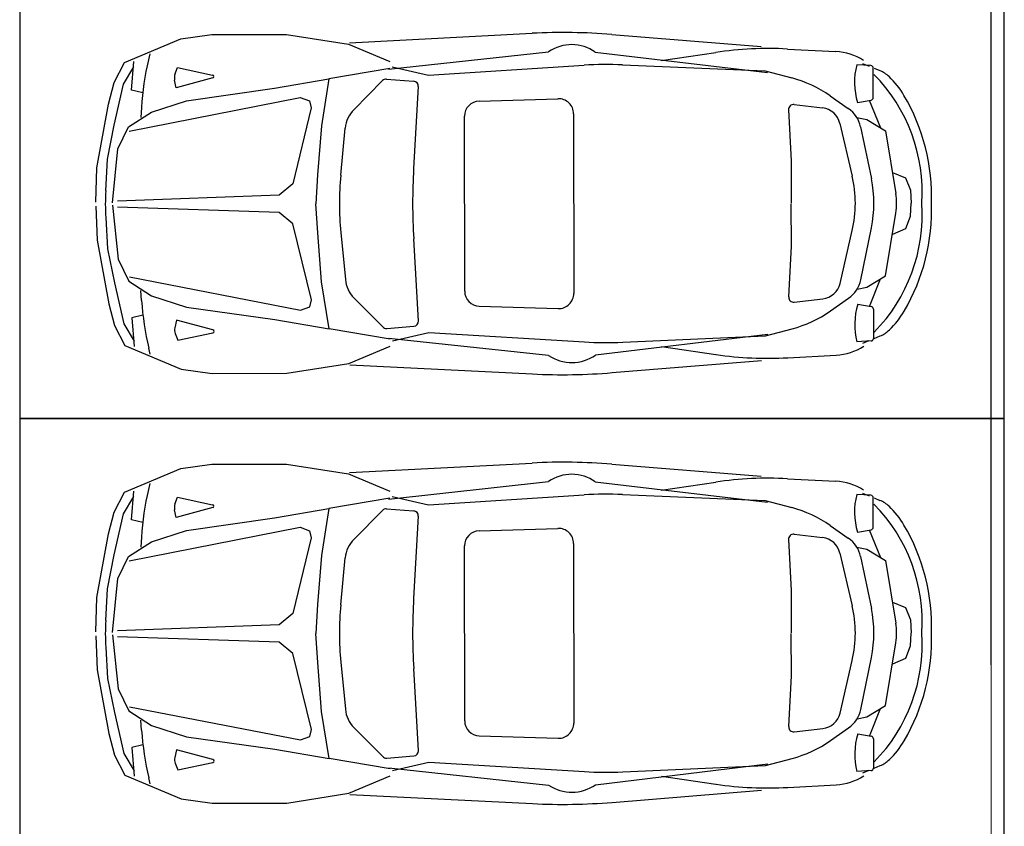
# Model space of a CAD drawing. Extents: x 83295 to 12860964, y 161884 to 4101064.
# Drawn here: x 93099 to 93104, y 4099595 to 4099600 of the extents above; entities that cross this region are included whole.
import ezdxf

# ---------------------------------------------------------------- set-up
doc = ezdxf.new("R2010")
doc.units = 0
doc.header["$MEASUREMENT"] = 0
doc.linetypes.add('DOTE', pattern=[2.42, 2, -0.2, 0.02, -0.2])
doc.layers.get('0').update_dxf_attribs({"linetype": 'CONTINUOUS'})
doc.layers.add('图层8', color=8, linetype='CONTINUOUS')
doc.layers.add('范围', color=1, linetype='CONTINUOUS')
doc.layers.add('道路f', color=21, linetype='CONTINUOUS', lineweight=15)
doc.layers.add('面积线', color=1, linetype='CONTINUOUS', lineweight=0, plot=False)
doc.styles.add('DIM', font='txt', dxfattribs={"bigfont": 'hzdx.shx'})

msp = doc.modelspace()

# ---------------------------------------------------------------- linework, layer by layer
at = {"color": 250}
for p, q in [((93099.3921, 4099599.4496), (93099.7065, 4099599.5814)), ((93099.3921, 4099599.4496), (93099.7065, 4099599.5814)), ((93099.7065, 4099599.5814), (93099.88, 4099599.6057)), ((93099.7065, 4099599.5814), (93099.88, 4099599.6057)), ((93099.88, 4099599.6057), (93100.2967, 4099599.6057)), ((93099.88, 4099599.6057), (93100.2967, 4099599.6057)), ((93100.2967, 4099599.6057), (93100.6431, 4099599.5522)), ((93100.2967, 4099599.6057), (93100.6431, 4099599.5522)), ((93100.6487, 4099599.5595), (93101.6697, 4099599.612)), ((93100.6487, 4099599.5595), (93101.6697, 4099599.612)), ((93102.1141, 4099599.6056), (93102.9489, 4099599.5384)), ((93102.1141, 4099599.6056), (93102.9489, 4099599.5384)), ((93100.6431, 4099599.5522), (93100.8741, 4099599.4545)), ((93100.6431, 4099599.5522), (93100.8741, 4099599.4545)), ((93103.0948, 4099599.5243), (93103.3652, 4099599.5101)), ((93103.0948, 4099599.5243), (93103.3652, 4099599.5101)), ((93099.5336, 4099599.4982), (93099.5257, 4099599.4643)), ((93099.5336, 4099599.4982), (93099.5257, 4099599.4643)), ((93100.866, 4099599.4109), (93101.7594, 4099599.5081)), ((93100.866, 4099599.4109), (93101.7594, 4099599.5081)), ((93102.0217, 4099599.5068), (93102.983, 4099599.3927)), ((93102.0217, 4099599.5068), (93102.983, 4099599.3927)), ((93102.3894, 4099599.4607), (93102.6942, 4099599.5055)), ((93102.3894, 4099599.4607), (93102.6942, 4099599.5055)), ((93099.3346, 4099599.3375), (93099.3921, 4099599.4496)), ((93099.3346, 4099599.3375), (93099.3921, 4099599.4496)), ((93099.3861, 4099599.3276), (93099.4436, 4099599.4253)), ((93099.3861, 4099599.3276), (93099.4436, 4099599.4253)), ((93099.4306, 4099599.2938), (93099.4436, 4099599.4545)), ((93099.4306, 4099599.2938), (93099.4436, 4099599.4545)), ((93099.6736, 4099599.3822), (93099.6875, 4099599.4203)), ((93099.6736, 4099599.3822), (93099.6875, 4099599.4203)), ((93099.6875, 4099599.4203), (93099.8839, 4099599.379)), ((93099.6875, 4099599.4203), (93099.8839, 4099599.379)), ((93100.8741, 4099599.4154), (93100.5335, 4099599.3577)), ((93100.8741, 4099599.4154), (93100.5335, 4099599.3577)), ((93100.8871, 4099599.4248), (93101.0904, 4099599.3787)), ((93100.8871, 4099599.4248), (93101.0904, 4099599.3787)), ((93101.0904, 4099599.3787), (93101.959, 4099599.4337)), ((93101.0904, 4099599.3787), (93101.959, 4099599.4337)), ((93102.1736, 4099599.4359), (93102.9711, 4099599.4018)), ((93102.1736, 4099599.4359), (93102.9711, 4099599.4018)), ((93103.5608, 4099599.4315), (93103.4816, 4099599.4365)), ((93103.5608, 4099599.4315), (93103.4816, 4099599.4365)), ((93103.5149, 4099599.4442), (93103.5506, 4099599.4292)), ((93103.5149, 4099599.4442), (93103.5506, 4099599.4292)), ((93103.574, 4099599.253), (93103.574, 4099599.4174)), ((93103.574, 4099599.253), (93103.574, 4099599.4174)), ((93103.5786, 4099599.4174), (93103.6118, 4099599.4035)), ((93103.5786, 4099599.4174), (93103.6118, 4099599.4035)), ((93099.8843, 4099599.3626), (93099.681, 4099599.3082)), ((93099.8843, 4099599.3626), (93099.681, 4099599.3082)), ((93100.2301, 4099599.3053), (93100.5335, 4099599.3577)), ((93100.2301, 4099599.3053), (93100.5335, 4099599.3577)), ((93100.5335, 4099599.3577), (93100.4917, 4099599.0957)), ((93100.5335, 4099599.3577), (93100.4917, 4099599.0957)), ((93100.855, 4099599.3559), (93101.007, 4099599.3445)), ((93100.855, 4099599.3559), (93101.007, 4099599.3445)), ((93102.9711, 4099599.4018), (93103.1195, 4099599.3627)), ((93102.9711, 4099599.4018), (93103.1195, 4099599.3627)), ((93099.3026, 4099599.2155), (93099.3346, 4099599.3375)), ((93099.3026, 4099599.2155), (93099.3346, 4099599.3375)), ((93099.3346, 4099599.0985), (93099.3861, 4099599.3276)), ((93099.3346, 4099599.0985), (93099.3861, 4099599.3276)), ((93099.681, 4099599.3082), (93099.6716, 4099599.3507)), ((93099.681, 4099599.3082), (93099.6716, 4099599.3507)), ((93099.7377, 4099599.2353), (93100.2301, 4099599.3053)), ((93099.7377, 4099599.2353), (93100.2301, 4099599.3053)), ((93100.6725, 4099599.1855), (93100.8329, 4099599.3476)), ((93100.6725, 4099599.1855), (93100.8329, 4099599.3476)), ((93101.033, 4099599.3149), (93101.0067, 4099598.8561)), ((93101.033, 4099599.3149), (93101.0067, 4099598.8561)), ((93099.4184, 4099599.0663), (93100.3729, 4099599.2538)), ((93099.4184, 4099599.0663), (93100.3729, 4099599.2538)), ((93099.4935, 4099599.28), (93099.4306, 4099599.2938)), ((93099.4935, 4099599.28), (93099.4306, 4099599.2938)), ((93100.3729, 4099599.2538), (93100.4256, 4099599.2341)), ((93100.3729, 4099599.2538), (93100.4256, 4099599.2341)), ((93101.3727, 4099599.233), (93101.8132, 4099599.247)), ((93101.3727, 4099599.233), (93101.8132, 4099599.247)), ((93103.3342, 4099599.2634), (93103.435, 4099599.1929)), ((93103.3342, 4099599.2634), (93103.435, 4099599.1929)), ((93099.2381, 4099598.86), (93099.3026, 4099599.2155)), ((93099.2381, 4099598.86), (93099.3026, 4099599.2155)), ((93099.4858, 4099599.1976), (93099.4821, 4099599.1426)), ((93099.4858, 4099599.1976), (93099.4821, 4099599.1426)), ((93099.5422, 4099599.1711), (93099.7377, 4099599.2353)), ((93099.5422, 4099599.1711), (93099.7377, 4099599.2353)), ((93100.4348, 4099599.195), (93100.3315, 4099598.7706)), ((93100.4348, 4099599.195), (93100.3315, 4099598.7706)), ((93100.4256, 4099599.2341), (93100.4348, 4099599.195)), ((93100.4256, 4099599.2341), (93100.4348, 4099599.195)), ((93103.1323, 4099599.2139), (93103.2915, 4099599.1954)), ((93103.1323, 4099599.2139), (93103.2915, 4099599.1954)), ((93103.4861, 4099599.2262), (93103.5623, 4099599.2391)), ((93103.4861, 4099599.2262), (93103.5623, 4099599.2391)), ((93103.5516, 4099599.2388), (93103.6138, 4099599.0848)), ((93103.5516, 4099599.2388), (93103.6138, 4099599.0848)), ((93099.4143, 4099599.0891), (93099.5422, 4099599.1711)), ((93099.4143, 4099599.0891), (93099.5422, 4099599.1711)), ((93101.2919, 4099598.172), (93101.291, 4099599.1486)), ((93101.2919, 4099598.172), (93101.291, 4099599.1486)), ((93101.9002, 4099599.1625), (93101.9012, 4099598.1593)), ((93101.9002, 4099599.1625), (93101.9012, 4099598.1593)), ((93103.1009, 4099599.1845), (93103.1164, 4099598.9004)), ((93103.1009, 4099599.1845), (93103.1164, 4099598.9004)), ((93103.4834, 4099599.1414), (93103.5376, 4099599.1311)), ((93103.4834, 4099599.1414), (93103.5376, 4099599.1311)), ((93099.2961, 4099598.9086), (93099.3346, 4099599.0985)), ((93099.2961, 4099598.9086), (93099.3346, 4099599.0985)), ((93099.3554, 4099598.9666), (93099.4143, 4099599.0891)), ((93099.3554, 4099598.9666), (93099.4143, 4099599.0891)), ((93100.4917, 4099599.0957), (93100.4705, 4099598.8208)), ((93100.4917, 4099599.0957), (93100.4705, 4099598.8208)), ((93100.5997, 4099598.8195), (93100.6244, 4099599.0826)), ((93100.5997, 4099598.8195), (93100.6244, 4099599.0826)), ((93103.3881, 4099599.1092), (93103.4567, 4099598.8151)), ((93103.3881, 4099599.1092), (93103.4567, 4099598.8151)), ((93103.5036, 4099599.089), (93103.5639, 4099598.7996)), ((93103.5036, 4099599.089), (93103.5639, 4099598.7996)), ((93103.5376, 4099599.1311), (93103.6427, 4099599.0673)), ((93103.5376, 4099599.1311), (93103.6427, 4099599.0673)), ((93103.6427, 4099599.0673), (93103.7005, 4099598.7174)), ((93103.6427, 4099599.0673), (93103.7005, 4099598.7174)), ((93099.3244, 4099598.6652), (93099.3554, 4099598.9666)), ((93099.3244, 4099598.6652), (93099.3554, 4099598.9666)), ((93099.2321, 4099598.6696), (93099.2381, 4099598.86)), ((93099.2321, 4099598.6696), (93099.2381, 4099598.86)), ((93099.2866, 4099598.733), (93099.2961, 4099598.9086)), ((93099.2866, 4099598.733), (93099.2961, 4099598.9086)), ((93103.1164, 4099598.9004), (93103.1161, 4099598.664)), ((93103.1164, 4099598.9004), (93103.1161, 4099598.664)), ((93100.4705, 4099598.8208), (93100.461, 4099598.6595)), ((93100.4705, 4099598.8208), (93100.461, 4099598.6595)), ((93103.6824, 4099598.8353), (93103.755, 4099598.8044)), ((93103.6824, 4099598.8353), (93103.755, 4099598.8044)), ((93103.755, 4099598.8044), (93103.7822, 4099598.7356)), ((93103.755, 4099598.8044), (93103.7822, 4099598.7356)), ((93100.3315, 4099598.7706), (93100.2555, 4099598.708)), ((93100.3315, 4099598.7706), (93100.2555, 4099598.708)), ((93100.2555, 4099598.708), (93099.3522, 4099598.6754)), ((93100.2555, 4099598.708), (93099.3522, 4099598.6754)), ((93103.7822, 4099598.7356), (93103.7865, 4099598.663)), ((93103.7822, 4099598.7356), (93103.7865, 4099598.663)), ((93099.2321, 4099598.6473), (93099.2385, 4099598.4569)), ((93099.2321, 4099598.6473), (93099.2385, 4099598.4569)), ((93099.3244, 4099598.6519), (93099.356, 4099598.3506)), ((93099.3244, 4099598.6519), (93099.356, 4099598.3506)), ((93100.2556, 4099598.6106), (93099.3522, 4099598.6417)), ((93100.2556, 4099598.6106), (93099.3522, 4099598.6417)), ((93100.4708, 4099598.4982), (93100.461, 4099598.6595)), ((93100.4708, 4099598.4982), (93100.461, 4099598.6595)), ((93103.1169, 4099598.4239), (93103.1161, 4099598.6603)), ((93103.1169, 4099598.4239), (93103.1161, 4099598.6603)), ((93103.7823, 4099598.59), (93103.7865, 4099598.6625)), ((93103.7823, 4099598.59), (93103.7865, 4099598.6625)), ((93099.2867, 4099598.584), (93099.2966, 4099598.4084)), ((93099.2867, 4099598.584), (93099.2966, 4099598.4084)), ((93100.3317, 4099598.5482), (93100.2556, 4099598.6106)), ((93100.3317, 4099598.5482), (93100.2556, 4099598.6106)), ((93103.6435, 4099598.2579), (93103.7006, 4099598.608)), ((93103.6435, 4099598.2579), (93103.7006, 4099598.608)), ((93103.7553, 4099598.5211), (93103.7823, 4099598.59)), ((93103.7553, 4099598.5211), (93103.7823, 4099598.59)), ((93100.4359, 4099598.1239), (93100.3317, 4099598.5482)), ((93100.4359, 4099598.1239), (93100.3317, 4099598.5482)), ((93100.4926, 4099598.2234), (93100.4708, 4099598.4982)), ((93100.4926, 4099598.2234), (93100.4708, 4099598.4982)), ((93100.6, 4099598.4998), (93100.6253, 4099598.2367)), ((93100.6, 4099598.4998), (93100.6253, 4099598.2367)), ((93103.389, 4099598.2155), (93103.457, 4099598.5098)), ((93103.389, 4099598.2155), (93103.457, 4099598.5098)), ((93103.5044, 4099598.236), (93103.5642, 4099598.5255)), ((93103.5044, 4099598.236), (93103.5642, 4099598.5255)), ((93103.6827, 4099598.4901), (93103.7553, 4099598.5211)), ((93103.6827, 4099598.4901), (93103.7553, 4099598.5211)), ((93099.2385, 4099598.4569), (93099.3037, 4099598.1015)), ((93099.2385, 4099598.4569), (93099.3037, 4099598.1015)), ((93101.0343, 4099598.0053), (93101.0071, 4099598.4639)), ((93101.0343, 4099598.0053), (93101.0071, 4099598.4639)), ((93103.102, 4099598.1397), (93103.1169, 4099598.4239)), ((93103.102, 4099598.1397), (93103.1169, 4099598.4239)), ((93099.2966, 4099598.4084), (93099.3355, 4099598.2186)), ((93099.2966, 4099598.4084), (93099.3355, 4099598.2186)), ((93099.356, 4099598.3506), (93099.4152, 4099598.2282)), ((93099.356, 4099598.3506), (93099.4152, 4099598.2282)), ((93103.5386, 4099598.194), (93103.6435, 4099598.2579)), ((93103.5386, 4099598.194), (93103.6435, 4099598.2579)), ((93099.3355, 4099598.2186), (93099.3874, 4099597.9896)), ((93099.3355, 4099598.2186), (93099.3874, 4099597.9896)), ((93099.4152, 4099598.2282), (93099.5432, 4099598.1464)), ((93099.4152, 4099598.2282), (93099.5432, 4099598.1464)), ((93099.4192, 4099598.251), (93100.374, 4099598.065)), ((93099.4192, 4099598.251), (93100.374, 4099598.065)), ((93100.5349, 4099597.9615), (93100.4926, 4099598.2234)), ((93100.5349, 4099597.9615), (93100.4926, 4099598.2234)), ((93103.5528, 4099598.0863), (93103.6146, 4099598.2404)), ((93103.5528, 4099598.0863), (93103.6146, 4099598.2404)), ((93099.4869, 4099598.1198), (93099.483, 4099598.1748)), ((93099.4869, 4099598.1198), (93099.483, 4099598.1748)), ((93099.5432, 4099598.1464), (93099.7388, 4099598.0826)), ((93099.5432, 4099598.1464), (93099.7388, 4099598.0826)), ((93103.4844, 4099598.1836), (93103.5386, 4099598.194)), ((93103.4844, 4099598.1836), (93103.5386, 4099598.194)), ((93099.3037, 4099598.1015), (93099.3359, 4099597.9796)), ((93099.3037, 4099598.1015), (93099.3359, 4099597.9796)), ((93100.4267, 4099598.0849), (93100.4359, 4099598.1239)), ((93100.4267, 4099598.0849), (93100.4359, 4099598.1239)), ((93100.6735, 4099598.1339), (93100.8343, 4099597.9721)), ((93100.6735, 4099598.1339), (93100.8343, 4099597.9721)), ((93101.3738, 4099598.0878), (93101.8143, 4099598.0747)), ((93101.3738, 4099598.0878), (93101.8143, 4099598.0747)), ((93103.1333, 4099598.1103), (93103.2926, 4099598.1291)), ((93103.1333, 4099598.1103), (93103.2926, 4099598.1291)), ((93103.3354, 4099598.0613), (93103.4361, 4099598.1319)), ((93103.3354, 4099598.0613), (93103.4361, 4099598.1319)), ((93103.4872, 4099598.0987), (93103.5634, 4099598.086)), ((93103.4872, 4099598.0987), (93103.5634, 4099598.086)), ((93099.4947, 4099598.0375), (93099.4318, 4099598.0235)), ((93099.4947, 4099598.0375), (93099.4318, 4099598.0235)), ((93099.7388, 4099598.0826), (93100.2313, 4099598.0132)), ((93099.7388, 4099598.0826), (93100.2313, 4099598.0132)), ((93100.374, 4099598.065), (93100.4267, 4099598.0849)), ((93100.374, 4099598.065), (93100.4267, 4099598.0849)), ((93103.5751, 4099598.0722), (93103.5755, 4099597.9077)), ((93103.5751, 4099598.0722), (93103.5755, 4099597.9077)), ((93099.3359, 4099597.9796), (93099.3936, 4099597.8677)), ((93099.3359, 4099597.9796), (93099.3936, 4099597.8677)), ((93099.3874, 4099597.9896), (93099.4451, 4099597.8921)), ((93099.3874, 4099597.9896), (93099.4451, 4099597.8921)), ((93099.4318, 4099598.0235), (93099.4451, 4099597.8628)), ((93099.4318, 4099598.0235), (93099.4451, 4099597.8628)), ((93099.6823, 4099598.0095), (93099.6729, 4099597.9671)), ((93099.6823, 4099598.0095), (93099.6729, 4099597.9671)), ((93099.8857, 4099597.9556), (93099.6823, 4099598.0095)), ((93099.8857, 4099597.9556), (93099.6823, 4099598.0095)), ((93100.2313, 4099598.0132), (93100.5349, 4099597.9615)), ((93100.2313, 4099598.0132), (93100.5349, 4099597.9615)), ((93099.6751, 4099597.9356), (93099.689, 4099597.8975)), ((93099.6751, 4099597.9356), (93099.689, 4099597.8975)), ((93099.689, 4099597.8975), (93099.8853, 4099597.9392)), ((93099.689, 4099597.8975), (93099.8853, 4099597.9392)), ((93100.8756, 4099597.9044), (93100.5349, 4099597.9615)), ((93100.8756, 4099597.9044), (93100.5349, 4099597.9615)), ((93100.8564, 4099597.9639), (93101.0083, 4099597.9756)), ((93100.8564, 4099597.9639), (93101.0083, 4099597.9756)), ((93100.8886, 4099597.895), (93101.0918, 4099597.9415)), ((93100.8886, 4099597.895), (93101.0918, 4099597.9415)), ((93101.0918, 4099597.9415), (93101.9605, 4099597.8882)), ((93101.0918, 4099597.9415), (93101.9605, 4099597.8882)), ((93102.0234, 4099597.8153), (93102.9845, 4099597.9313)), ((93102.0234, 4099597.8153), (93102.9845, 4099597.9313)), ((93102.1751, 4099597.8865), (93102.9726, 4099597.9222)), ((93102.1751, 4099597.8865), (93102.9726, 4099597.9222)), ((93102.9726, 4099597.9222), (93103.1209, 4099597.9615)), ((93102.9726, 4099597.9222), (93103.1209, 4099597.9615)), ((93099.3936, 4099597.8677), (93099.7083, 4099597.7364)), ((93099.3936, 4099597.8677), (93099.7083, 4099597.7364)), ((93100.8674, 4099597.9089), (93101.7611, 4099597.8135)), ((93100.8674, 4099597.9089), (93101.7611, 4099597.8135)), ((93103.5623, 4099597.8936), (93103.4831, 4099597.8884)), ((93103.5623, 4099597.8936), (93103.4831, 4099597.8884)), ((93103.5164, 4099597.8808), (93103.5521, 4099597.8959)), ((93103.5164, 4099597.8808), (93103.5521, 4099597.8959)), ((93103.5801, 4099597.9077), (93103.6132, 4099597.9217)), ((93103.5801, 4099597.9077), (93103.6132, 4099597.9217)), ((93099.5352, 4099597.8193), (93099.5273, 4099597.8532)), ((93099.5352, 4099597.8193), (93099.5273, 4099597.8532)), ((93100.6449, 4099597.7672), (93100.8756, 4099597.8653)), ((93100.6449, 4099597.7672), (93100.8756, 4099597.8653)), ((93102.3909, 4099597.8621), (93102.6958, 4099597.8179)), ((93102.3909, 4099597.8621), (93102.6958, 4099597.8179)), ((93103.0965, 4099597.7999), (93103.3669, 4099597.8146)), ((93103.0965, 4099597.7999), (93103.3669, 4099597.8146)), ((93100.2985, 4099597.7129), (93100.6449, 4099597.7672)), ((93100.2985, 4099597.7129), (93100.6449, 4099597.7672)), ((93100.6504, 4099597.7599), (93101.6716, 4099597.7093)), ((93100.6504, 4099597.7599), (93101.6716, 4099597.7093)), ((93102.116, 4099597.7167), (93102.9507, 4099597.7855)), ((93102.116, 4099597.7167), (93102.9507, 4099597.7855)), ((93099.7083, 4099597.7364), (93099.8819, 4099597.7125)), ((93099.7083, 4099597.7364), (93099.8819, 4099597.7125)), ((93099.8819, 4099597.7125), (93100.2985, 4099597.7129)), ((93099.8819, 4099597.7125), (93100.2985, 4099597.7129)), ((93100.6487, 4099597.1595), (93101.6697, 4099597.212)), ((93100.6487, 4099597.1595), (93101.6697, 4099597.212)), ((93099.3921, 4099597.0496), (93099.7065, 4099597.1814)), ((93099.3921, 4099597.0496), (93099.7065, 4099597.1814)), ((93099.7065, 4099597.1814), (93099.88, 4099597.2057)), ((93099.7065, 4099597.1814), (93099.88, 4099597.2057)), ((93099.88, 4099597.2057), (93100.2967, 4099597.2057)), ((93099.88, 4099597.2057), (93100.2967, 4099597.2057)), ((93100.2967, 4099597.2057), (93100.6431, 4099597.1522)), ((93100.2967, 4099597.2057), (93100.6431, 4099597.1522)), ((93100.6431, 4099597.1522), (93100.8741, 4099597.0545)), ((93100.6431, 4099597.1522), (93100.8741, 4099597.0545)), ((93102.1141, 4099597.2056), (93102.9489, 4099597.1384)), ((93102.1141, 4099597.2056), (93102.9489, 4099597.1384)), ((93099.5336, 4099597.0982), (93099.5257, 4099597.0643)), ((93099.5336, 4099597.0982), (93099.5257, 4099597.0643)), ((93100.866, 4099597.0109), (93101.7594, 4099597.1081)), ((93100.866, 4099597.0109), (93101.7594, 4099597.1081)), ((93102.0217, 4099597.1068), (93102.983, 4099596.9927)), ((93102.0217, 4099597.1068), (93102.983, 4099596.9927)), ((93102.3894, 4099597.0607), (93102.6942, 4099597.1055)), ((93102.3894, 4099597.0607), (93102.6942, 4099597.1055)), ((93103.0948, 4099597.1243), (93103.3652, 4099597.1101)), ((93103.0948, 4099597.1243), (93103.3652, 4099597.1101)), ((93099.3346, 4099596.9375), (93099.3921, 4099597.0496)), ((93099.3346, 4099596.9375), (93099.3921, 4099597.0496)), ((93099.4306, 4099596.8938), (93099.4436, 4099597.0545)), ((93099.4306, 4099596.8938), (93099.4436, 4099597.0545)), ((93103.5149, 4099597.0442), (93103.5506, 4099597.0292)), ((93103.5149, 4099597.0442), (93103.5506, 4099597.0292)), ((93099.3861, 4099596.9276), (93099.4436, 4099597.0253)), ((93099.3861, 4099596.9276), (93099.4436, 4099597.0253)), ((93099.6736, 4099596.9822), (93099.6875, 4099597.0203)), ((93099.6736, 4099596.9822), (93099.6875, 4099597.0203)), ((93099.6875, 4099597.0203), (93099.8839, 4099596.979)), ((93099.6875, 4099597.0203), (93099.8839, 4099596.979)), ((93100.8741, 4099597.0154), (93100.5335, 4099596.9577)), ((93100.8741, 4099597.0154), (93100.5335, 4099596.9577)), ((93100.8871, 4099597.0248), (93101.0904, 4099596.9787)), ((93100.8871, 4099597.0248), (93101.0904, 4099596.9787)), ((93101.0904, 4099596.9787), (93101.959, 4099597.0337)), ((93101.0904, 4099596.9787), (93101.959, 4099597.0337)), ((93102.1736, 4099597.0359), (93102.9711, 4099597.0018)), ((93102.1736, 4099597.0359), (93102.9711, 4099597.0018)), ((93102.9711, 4099597.0018), (93103.1195, 4099596.9627)), ((93102.9711, 4099597.0018), (93103.1195, 4099596.9627)), ((93103.5608, 4099597.0315), (93103.4816, 4099597.0365)), ((93103.5608, 4099597.0315), (93103.4816, 4099597.0365)), ((93103.574, 4099596.853), (93103.574, 4099597.0174)), ((93103.574, 4099596.853), (93103.574, 4099597.0174)), ((93103.5786, 4099597.0174), (93103.6118, 4099597.0035)), ((93103.5786, 4099597.0174), (93103.6118, 4099597.0035)), ((93099.3026, 4099596.8155), (93099.3346, 4099596.9375)), ((93099.3026, 4099596.8155), (93099.3346, 4099596.9375)), ((93099.681, 4099596.9082), (93099.6716, 4099596.9507)), ((93099.681, 4099596.9082), (93099.6716, 4099596.9507)), ((93099.8843, 4099596.9626), (93099.681, 4099596.9082)), ((93099.8843, 4099596.9626), (93099.681, 4099596.9082)), ((93100.2301, 4099596.9053), (93100.5335, 4099596.9577)), ((93100.2301, 4099596.9053), (93100.5335, 4099596.9577)), ((93100.5335, 4099596.9577), (93100.4917, 4099596.6957)), ((93100.5335, 4099596.9577), (93100.4917, 4099596.6957)), ((93100.6725, 4099596.7855), (93100.8329, 4099596.9476)), ((93100.6725, 4099596.7855), (93100.8329, 4099596.9476)), ((93100.855, 4099596.9559), (93101.007, 4099596.9445)), ((93100.855, 4099596.9559), (93101.007, 4099596.9445)), ((93099.3346, 4099596.6985), (93099.3861, 4099596.9276)), ((93099.3346, 4099596.6985), (93099.3861, 4099596.9276)), ((93099.4935, 4099596.88), (93099.4306, 4099596.8938)), ((93099.4935, 4099596.88), (93099.4306, 4099596.8938)), ((93099.7377, 4099596.8353), (93100.2301, 4099596.9053)), ((93099.7377, 4099596.8353), (93100.2301, 4099596.9053)), ((93101.033, 4099596.9149), (93101.0067, 4099596.4561)), ((93101.033, 4099596.9149), (93101.0067, 4099596.4561)), ((93099.4184, 4099596.6663), (93100.3729, 4099596.8538)), ((93099.4184, 4099596.6663), (93100.3729, 4099596.8538)), ((93099.5422, 4099596.7711), (93099.7377, 4099596.8353)), ((93099.5422, 4099596.7711), (93099.7377, 4099596.8353)), ((93100.3729, 4099596.8538), (93100.4256, 4099596.8341)), ((93100.3729, 4099596.8538), (93100.4256, 4099596.8341)), ((93100.4256, 4099596.8341), (93100.4348, 4099596.795)), ((93100.4256, 4099596.8341), (93100.4348, 4099596.795)), ((93101.3727, 4099596.833), (93101.8132, 4099596.847)), ((93101.3727, 4099596.833), (93101.8132, 4099596.847)), ((93103.3342, 4099596.8634), (93103.435, 4099596.7929)), ((93103.3342, 4099596.8634), (93103.435, 4099596.7929)), ((93103.4861, 4099596.8262), (93103.5623, 4099596.8391)), ((93103.4861, 4099596.8262), (93103.5623, 4099596.8391)), ((93103.5516, 4099596.8388), (93103.6138, 4099596.6848)), ((93103.5516, 4099596.8388), (93103.6138, 4099596.6848)), ((93099.2381, 4099596.46), (93099.3026, 4099596.8155)), ((93099.2381, 4099596.46), (93099.3026, 4099596.8155)), ((93099.4143, 4099596.6891), (93099.5422, 4099596.7711)), ((93099.4143, 4099596.6891), (93099.5422, 4099596.7711)), ((93099.4858, 4099596.7976), (93099.4821, 4099596.7426)), ((93099.4858, 4099596.7976), (93099.4821, 4099596.7426)), ((93100.4348, 4099596.795), (93100.3315, 4099596.3706)), ((93100.4348, 4099596.795), (93100.3315, 4099596.3706)), ((93103.1009, 4099596.7845), (93103.1164, 4099596.5004)), ((93103.1009, 4099596.7845), (93103.1164, 4099596.5004)), ((93103.1323, 4099596.8139), (93103.2915, 4099596.7954)), ((93103.1323, 4099596.8139), (93103.2915, 4099596.7954)), ((93101.2919, 4099595.772), (93101.291, 4099596.7486)), ((93101.2919, 4099595.772), (93101.291, 4099596.7486)), ((93101.9002, 4099596.7625), (93101.9012, 4099595.7593)), ((93101.9002, 4099596.7625), (93101.9012, 4099595.7593)), ((93103.4834, 4099596.7414), (93103.5376, 4099596.7311)), ((93103.4834, 4099596.7414), (93103.5376, 4099596.7311)), ((93103.5376, 4099596.7311), (93103.6427, 4099596.6673)), ((93103.5376, 4099596.7311), (93103.6427, 4099596.6673)), ((93099.2961, 4099596.5086), (93099.3346, 4099596.6985)), ((93099.2961, 4099596.5086), (93099.3346, 4099596.6985)), ((93099.3554, 4099596.5666), (93099.4143, 4099596.6891)), ((93099.3554, 4099596.5666), (93099.4143, 4099596.6891)), ((93100.4917, 4099596.6957), (93100.4705, 4099596.4208)), ((93100.4917, 4099596.6957), (93100.4705, 4099596.4208)), ((93100.5997, 4099596.4195), (93100.6244, 4099596.6826)), ((93100.5997, 4099596.4195), (93100.6244, 4099596.6826)), ((93103.3881, 4099596.7092), (93103.4567, 4099596.4151)), ((93103.3881, 4099596.7092), (93103.4567, 4099596.4151)), ((93103.5036, 4099596.689), (93103.5639, 4099596.3996)), ((93103.5036, 4099596.689), (93103.5639, 4099596.3996)), ((93103.6427, 4099596.6673), (93103.7005, 4099596.3174)), ((93103.6427, 4099596.6673), (93103.7005, 4099596.3174)), ((93099.3244, 4099596.2652), (93099.3554, 4099596.5666)), ((93099.3244, 4099596.2652), (93099.3554, 4099596.5666)), ((93099.2866, 4099596.333), (93099.2961, 4099596.5086)), ((93099.2866, 4099596.333), (93099.2961, 4099596.5086)), ((93103.1164, 4099596.5004), (93103.1161, 4099596.264)), ((93103.1164, 4099596.5004), (93103.1161, 4099596.264)), ((93099.2321, 4099596.2696), (93099.2381, 4099596.46)), ((93099.2321, 4099596.2696), (93099.2381, 4099596.46)), ((93100.4705, 4099596.4208), (93100.461, 4099596.2595)), ((93100.4705, 4099596.4208), (93100.461, 4099596.2595)), ((93103.6824, 4099596.4353), (93103.755, 4099596.4044)), ((93103.6824, 4099596.4353), (93103.755, 4099596.4044)), ((93103.755, 4099596.4044), (93103.7822, 4099596.3356)), ((93103.755, 4099596.4044), (93103.7822, 4099596.3356)), ((93100.3315, 4099596.3706), (93100.2555, 4099596.308)), ((93100.3315, 4099596.3706), (93100.2555, 4099596.308)), ((93103.7822, 4099596.3356), (93103.7865, 4099596.263)), ((93103.7822, 4099596.3356), (93103.7865, 4099596.263)), ((93100.2555, 4099596.308), (93099.3522, 4099596.2754)), ((93100.2555, 4099596.308), (93099.3522, 4099596.2754)), ((93099.2321, 4099596.2473), (93099.2385, 4099596.0569)), ((93099.2321, 4099596.2473), (93099.2385, 4099596.0569)), ((93099.3244, 4099596.2519), (93099.356, 4099595.9506)), ((93099.3244, 4099596.2519), (93099.356, 4099595.9506)), ((93100.2556, 4099596.2106), (93099.3522, 4099596.2417)), ((93100.2556, 4099596.2106), (93099.3522, 4099596.2417)), ((93100.4708, 4099596.0982), (93100.461, 4099596.2595)), ((93100.4708, 4099596.0982), (93100.461, 4099596.2595)), ((93103.1169, 4099596.0239), (93103.1161, 4099596.2603)), ((93103.1169, 4099596.0239), (93103.1161, 4099596.2603)), ((93103.7823, 4099596.19), (93103.7865, 4099596.2625)), ((93103.7823, 4099596.19), (93103.7865, 4099596.2625)), ((93099.2867, 4099596.184), (93099.2966, 4099596.0084)), ((93099.2867, 4099596.184), (93099.2966, 4099596.0084)), ((93100.3317, 4099596.1482), (93100.2556, 4099596.2106)), ((93100.3317, 4099596.1482), (93100.2556, 4099596.2106)), ((93103.6435, 4099595.8579), (93103.7006, 4099596.208)), ((93103.6435, 4099595.8579), (93103.7006, 4099596.208)), ((93103.7553, 4099596.1211), (93103.7823, 4099596.19)), ((93103.7553, 4099596.1211), (93103.7823, 4099596.19)), ((93100.4359, 4099595.7239), (93100.3317, 4099596.1482)), ((93100.4359, 4099595.7239), (93100.3317, 4099596.1482)), ((93103.389, 4099595.8155), (93103.457, 4099596.1098)), ((93103.389, 4099595.8155), (93103.457, 4099596.1098)), ((93103.5044, 4099595.836), (93103.5642, 4099596.1255)), ((93103.5044, 4099595.836), (93103.5642, 4099596.1255)), ((93103.6827, 4099596.0901), (93103.7553, 4099596.1211)), ((93103.6827, 4099596.0901), (93103.7553, 4099596.1211)), ((93099.2385, 4099596.0569), (93099.3037, 4099595.7015)), ((93099.2385, 4099596.0569), (93099.3037, 4099595.7015)), ((93100.4926, 4099595.8234), (93100.4708, 4099596.0982)), ((93100.4926, 4099595.8234), (93100.4708, 4099596.0982)), ((93100.6, 4099596.0998), (93100.6253, 4099595.8367)), ((93100.6, 4099596.0998), (93100.6253, 4099595.8367)), ((93101.0343, 4099595.6053), (93101.0071, 4099596.0639)), ((93101.0343, 4099595.6053), (93101.0071, 4099596.0639)), ((93099.2966, 4099596.0084), (93099.3355, 4099595.8186)), ((93099.2966, 4099596.0084), (93099.3355, 4099595.8186)), ((93103.102, 4099595.7397), (93103.1169, 4099596.0239)), ((93103.102, 4099595.7397), (93103.1169, 4099596.0239)), ((93099.356, 4099595.9506), (93099.4152, 4099595.8282)), ((93099.356, 4099595.9506), (93099.4152, 4099595.8282)), ((93099.4192, 4099595.851), (93100.374, 4099595.665)), ((93099.4192, 4099595.851), (93100.374, 4099595.665)), ((93103.5386, 4099595.794), (93103.6435, 4099595.8579)), ((93103.5386, 4099595.794), (93103.6435, 4099595.8579)), ((93103.5528, 4099595.6863), (93103.6146, 4099595.8404)), ((93103.5528, 4099595.6863), (93103.6146, 4099595.8404)), ((93099.3355, 4099595.8186), (93099.3874, 4099595.5896)), ((93099.3355, 4099595.8186), (93099.3874, 4099595.5896)), ((93099.4152, 4099595.8282), (93099.5432, 4099595.7464)), ((93099.4152, 4099595.8282), (93099.5432, 4099595.7464)), ((93100.5349, 4099595.5615), (93100.4926, 4099595.8234)), ((93100.5349, 4099595.5615), (93100.4926, 4099595.8234)), ((93103.4844, 4099595.7836), (93103.5386, 4099595.794)), ((93103.4844, 4099595.7836), (93103.5386, 4099595.794)), ((93099.4869, 4099595.7198), (93099.483, 4099595.7748)), ((93099.4869, 4099595.7198), (93099.483, 4099595.7748)), ((93099.5432, 4099595.7464), (93099.7388, 4099595.6826)), ((93099.5432, 4099595.7464), (93099.7388, 4099595.6826)), ((93100.4267, 4099595.6849), (93100.4359, 4099595.7239)), ((93100.4267, 4099595.6849), (93100.4359, 4099595.7239)), ((93100.6735, 4099595.7339), (93100.8343, 4099595.5721)), ((93100.6735, 4099595.7339), (93100.8343, 4099595.5721)), ((93103.1333, 4099595.7103), (93103.2926, 4099595.7291)), ((93103.1333, 4099595.7103), (93103.2926, 4099595.7291)), ((93103.3354, 4099595.6613), (93103.4361, 4099595.7319)), ((93103.3354, 4099595.6613), (93103.4361, 4099595.7319)), ((93099.3037, 4099595.7015), (93099.3359, 4099595.5796)), ((93099.3037, 4099595.7015), (93099.3359, 4099595.5796)), ((93099.7388, 4099595.6826), (93100.2313, 4099595.6132)), ((93099.7388, 4099595.6826), (93100.2313, 4099595.6132)), ((93100.374, 4099595.665), (93100.4267, 4099595.6849)), ((93100.374, 4099595.665), (93100.4267, 4099595.6849)), ((93101.3738, 4099595.6878), (93101.8143, 4099595.6747)), ((93101.3738, 4099595.6878), (93101.8143, 4099595.6747)), ((93103.4872, 4099595.6987), (93103.5634, 4099595.686)), ((93103.4872, 4099595.6987), (93103.5634, 4099595.686)), ((93103.5751, 4099595.6722), (93103.5755, 4099595.5077)), ((93103.5751, 4099595.6722), (93103.5755, 4099595.5077)), ((93099.4947, 4099595.6375), (93099.4318, 4099595.6235)), ((93099.4947, 4099595.6375), (93099.4318, 4099595.6235)), ((93099.4318, 4099595.6235), (93099.4451, 4099595.4628)), ((93099.4318, 4099595.6235), (93099.4451, 4099595.4628)), ((93100.2313, 4099595.6132), (93100.5349, 4099595.5615)), ((93100.2313, 4099595.6132), (93100.5349, 4099595.5615)), ((93099.3359, 4099595.5796), (93099.3936, 4099595.4677)), ((93099.3359, 4099595.5796), (93099.3936, 4099595.4677)), ((93099.3874, 4099595.5896), (93099.4451, 4099595.4921)), ((93099.3874, 4099595.5896), (93099.4451, 4099595.4921)), ((93099.6823, 4099595.6095), (93099.6729, 4099595.5671)), ((93099.6823, 4099595.6095), (93099.6729, 4099595.5671)), ((93099.8857, 4099595.5556), (93099.6823, 4099595.6095)), ((93099.8857, 4099595.5556), (93099.6823, 4099595.6095)), ((93100.8756, 4099595.5044), (93100.5349, 4099595.5615)), ((93100.8756, 4099595.5044), (93100.5349, 4099595.5615)), ((93100.8564, 4099595.5639), (93101.0083, 4099595.5756)), ((93100.8564, 4099595.5639), (93101.0083, 4099595.5756)), ((93102.9726, 4099595.5222), (93103.1209, 4099595.5615)), ((93102.9726, 4099595.5222), (93103.1209, 4099595.5615)), ((93099.6751, 4099595.5356), (93099.689, 4099595.4975)), ((93099.6751, 4099595.5356), (93099.689, 4099595.4975)), ((93099.689, 4099595.4975), (93099.8853, 4099595.5392)), ((93099.689, 4099595.4975), (93099.8853, 4099595.5392)), ((93100.8674, 4099595.5089), (93101.7611, 4099595.4135)), ((93100.8674, 4099595.5089), (93101.7611, 4099595.4135)), ((93100.8886, 4099595.495), (93101.0918, 4099595.5415)), ((93100.8886, 4099595.495), (93101.0918, 4099595.5415)), ((93101.0918, 4099595.5415), (93101.9605, 4099595.4882)), ((93101.0918, 4099595.5415), (93101.9605, 4099595.4882)), ((93102.0234, 4099595.4153), (93102.9845, 4099595.5313)), ((93102.0234, 4099595.4153), (93102.9845, 4099595.5313)), ((93102.1751, 4099595.4865), (93102.9726, 4099595.5222)), ((93102.1751, 4099595.4865), (93102.9726, 4099595.5222)), ((93103.5801, 4099595.5077), (93103.6132, 4099595.5217)), ((93103.5801, 4099595.5077), (93103.6132, 4099595.5217)), ((93099.3936, 4099595.4677), (93099.7083, 4099595.3364)), ((93099.3936, 4099595.4677), (93099.7083, 4099595.3364)), ((93099.5352, 4099595.4193), (93099.5273, 4099595.4532)), ((93099.5352, 4099595.4193), (93099.5273, 4099595.4532)), ((93100.6449, 4099595.3672), (93100.8756, 4099595.4653)), ((93100.6449, 4099595.3672), (93100.8756, 4099595.4653)), ((93102.3909, 4099595.4621), (93102.6958, 4099595.4179)), ((93102.3909, 4099595.4621), (93102.6958, 4099595.4179)), ((93103.5623, 4099595.4936), (93103.4831, 4099595.4884)), ((93103.5623, 4099595.4936), (93103.4831, 4099595.4884)), ((93103.5164, 4099595.4808), (93103.5521, 4099595.4959)), ((93103.5164, 4099595.4808), (93103.5521, 4099595.4959)), ((93103.0965, 4099595.3999), (93103.3669, 4099595.4146)), ((93103.0965, 4099595.3999), (93103.3669, 4099595.4146)), ((93100.2985, 4099595.3129), (93100.6449, 4099595.3672)), ((93100.2985, 4099595.3129), (93100.6449, 4099595.3672)), ((93100.6504, 4099595.3599), (93101.6716, 4099595.3093)), ((93100.6504, 4099595.3599), (93101.6716, 4099595.3093)), ((93102.116, 4099595.3167), (93102.9507, 4099595.3855)), ((93102.116, 4099595.3167), (93102.9507, 4099595.3855)), ((93099.7083, 4099595.3364), (93099.8819, 4099595.3125)), ((93099.7083, 4099595.3364), (93099.8819, 4099595.3125)), ((93099.8819, 4099595.3125), (93100.2985, 4099595.3129)), ((93099.8819, 4099595.3125), (93100.2985, 4099595.3129))]:
    msp.add_line(p, q, dxfattribs=at)
for centre, radius, start, end in [((93101.8431, 4099596.2415), 3.375, 85.3953, 92.9452), ((93101.8431, 4099596.2415), 3.375, 85.3953, 92.9452), ((93101.8896, 4099599.3206), 0.2283, 54.6492, 124.7769), ((93101.8896, 4099599.3206), 0.2283, 54.6492, 124.7769), ((93102.9889, 4099597.5021), 2.025, 86.9998, 98.3676), ((93102.9889, 4099597.5021), 2.025, 86.9998, 98.3676), ((93101.1694, 4099599.0823), 1.6875, 166.9166, 176.0811), ((93101.1694, 4099599.0823), 1.6875, 166.9166, 176.0811), ((93103.3498, 4099599.1956), 0.3149, 57.3299, 87.1824), ((93103.3498, 4099599.1956), 0.3149, 57.3299, 87.1824), ((93102.087, 4099597.4128), 2.025, 87.5491, 93.6237), ((93102.087, 4099597.4128), 2.025, 87.5491, 93.6237), ((93103.8728, 4099599.3397), 0.403, 166.0961, 196.3535), ((93103.8728, 4099599.3397), 0.403, 166.0961, 196.3535), ((93103.5599, 4099599.4174), 0.0141, 360, 86.3304), ((93103.5599, 4099599.4174), 0.0141, 360, 86.3304), ((93099.7265, 4099599.3629), 0.0562, 159.9787, 192.5384), ((93099.7265, 4099599.3629), 0.0562, 159.9787, 192.5384), ((93099.8822, 4099599.3707), 0.00844, 284.96, 78.1124), ((93099.8822, 4099599.3707), 0.00844, 284.96, 78.1124), ((93100.8529, 4099599.3279), 0.0281, 85.7151, 135.3047), ((93100.8529, 4099599.3279), 0.0281, 85.7151, 135.3047), ((93102.9477, 4099598.71), 0.675, 55.07, 75.2551), ((93102.9477, 4099598.71), 0.675, 55.07, 75.2551), ((93102.9093, 4099598.7245), 0.9383, 356.2451, 44.5194), ((93102.9093, 4099598.7245), 0.9383, 356.2451, 44.5194), ((93103.5464, 4099599.2479), 0.1687, 46.3837, 67.2013), ((93103.5464, 4099599.2479), 0.1687, 46.3837, 67.2013), ((93103.3301, 4099599.0209), 0.4823, 30.4577, 46.3837), ((93103.3301, 4099599.0209), 0.4823, 30.4577, 46.3837), ((93101.0049, 4099599.3165), 0.0281, 356.7256, 85.7151), ((93101.0049, 4099599.3165), 0.0281, 356.7256, 85.7151), ((93101.8159, 4099599.1626), 0.0844, 359.9244, 91.8201), ((93101.8159, 4099599.1626), 0.0844, 359.9244, 91.8201), ((93103.5599, 4099599.253), 0.0141, 279.6077, 360), ((93103.5599, 4099599.253), 0.0141, 279.6077, 360), ((93102.7801, 4099598.6975), 1.1204, 358.0694, 30.4577), ((93102.7801, 4099598.6975), 1.1204, 358.0694, 30.4577), ((93101.3754, 4099599.1486), 0.0844, 91.8201, 179.9989), ((93101.3754, 4099599.1486), 0.0844, 91.8201, 179.9989), ((93103.129, 4099599.186), 0.0281, 83.376, 183.115), ((93103.129, 4099599.186), 0.0281, 83.376, 183.115), ((93103.2785, 4099599.0837), 0.1125, 13.1226, 83.376), ((93103.2785, 4099599.0837), 0.1125, 13.1226, 83.376), ((93103.3384, 4099599.0546), 0.1687, 11.7694, 55.07), ((93103.3384, 4099599.0546), 0.1687, 11.7694, 55.07), ((93100.7925, 4099599.0668), 0.1687, 135.3047, 174.6214), ((93100.7925, 4099599.0668), 0.1687, 135.3047, 174.6214), ((93102.2797, 4099598.6613), 1.6875, 174.6214, 185.4916), ((93102.2797, 4099598.6613), 1.6875, 174.6214, 185.4916), ((93104.3762, 4099598.6634), 3.375, 176.7256, 183.3874), ((93104.3762, 4099598.6634), 3.375, 176.7256, 183.3874), ((93102.7993, 4099598.6618), 0.675, 346.9903, 13.1226), ((93102.7993, 4099598.6618), 0.675, 346.9903, 13.1226), ((93102.9031, 4099598.6619), 0.675, 348.3436, 11.7694), ((93102.9031, 4099598.6619), 0.675, 348.3436, 11.7694), ((93100.6346, 4099598.6598), 1.35, 176.8942, 183.2188), ((93100.6346, 4099598.6598), 1.35, 176.8942, 183.2188), ((93103.3675, 4099598.6624), 0.3375, 350.7246, 9.3883), ((93103.3675, 4099598.6624), 0.3375, 350.7246, 9.3883), ((93102.9094, 4099598.5993), 0.9383, 315.5935, 3.8679), ((93102.9094, 4099598.5993), 0.9383, 315.5935, 3.8679), ((93102.7801, 4099598.6261), 1.1204, 329.6553, 2.0435), ((93102.7801, 4099598.6261), 1.1204, 329.6553, 2.0435), ((93100.7933, 4099598.2529), 0.1687, 185.4916, 224.8083), ((93100.7933, 4099598.2529), 0.1687, 185.4916, 224.8083), ((93103.2794, 4099598.2409), 0.1125, 276.7369, 346.9903), ((93103.2794, 4099598.2409), 0.1125, 276.7369, 346.9903), ((93103.3392, 4099598.2701), 0.1687, 305.0429, 348.3436), ((93103.3392, 4099598.2701), 0.1687, 305.0429, 348.3436), ((93101.3763, 4099598.1722), 0.0844, 180.1141, 268.2929), ((93101.3763, 4099598.1722), 0.0844, 180.1141, 268.2929), ((93101.8169, 4099598.159), 0.0844, 268.2929, 0.1885), ((93101.8169, 4099598.159), 0.0844, 268.2929, 0.1885), ((93101.1702, 4099598.2384), 1.6875, 184.0319, 193.1964), ((93101.1702, 4099598.2384), 1.6875, 184.0319, 193.1964), ((93103.13, 4099598.1383), 0.0281, 176.9979, 276.7369), ((93103.13, 4099598.1383), 0.0281, 176.9979, 276.7369), ((93103.8741, 4099597.986), 0.403, 163.7595, 194.0169), ((93103.8741, 4099597.986), 0.403, 163.7595, 194.0169), ((93102.9478, 4099598.6139), 0.675, 284.8579, 305.0429), ((93102.9478, 4099598.6139), 0.675, 284.8579, 305.0429), ((93103.5611, 4099598.0721), 0.0141, 0.113, 80.5053), ((93103.5611, 4099598.0721), 0.0141, 0.113, 80.5053), ((93103.3308, 4099598.3037), 0.4823, 313.7293, 329.6553), ((93103.3308, 4099598.3037), 0.4823, 313.7293, 329.6553), ((93101.0062, 4099598.0036), 0.0281, 274.3979, 3.3874), ((93101.0062, 4099598.0036), 0.0281, 274.3979, 3.3874), ((93099.7279, 4099597.955), 0.0562, 167.5746, 200.1342), ((93099.7279, 4099597.955), 0.0562, 167.5746, 200.1342), ((93099.8836, 4099597.9475), 0.00844, 282.0005, 75.153), ((93099.8836, 4099597.9475), 0.00844, 282.0005, 75.153), ((93100.8543, 4099597.9919), 0.0281, 224.8083, 274.3979), ((93100.8543, 4099597.9919), 0.0281, 224.8083, 274.3979), ((93103.5475, 4099598.0772), 0.1687, 292.9116, 313.7293), ((93103.5475, 4099598.0772), 0.1687, 292.9116, 313.7293), ((93102.0845, 4099599.9094), 2.025, 266.4893, 272.5638), ((93102.0845, 4099599.9094), 2.025, 266.4893, 272.5638), ((93103.5614, 4099597.9077), 0.0141, 273.7825, 0.113), ((93103.5614, 4099597.9077), 0.0141, 273.7825, 0.113), ((93101.8909, 4099598.0012), 0.2283, 235.336, 305.4638), ((93101.8909, 4099598.0012), 0.2283, 235.336, 305.4638), ((93102.9866, 4099599.8219), 2.025, 261.7454, 273.1132), ((93102.9866, 4099599.8219), 2.025, 261.7454, 273.1132), ((93103.3508, 4099598.1291), 0.3149, 272.9306, 302.783), ((93103.3508, 4099598.1291), 0.3149, 272.9306, 302.783), ((93101.8384, 4099601.0802), 3.375, 267.1678, 274.7177), ((93101.8384, 4099601.0802), 3.375, 267.1678, 274.7177), ((93101.8431, 4099593.8415), 3.375, 85.3953, 92.9452), ((93101.8431, 4099593.8415), 3.375, 85.3953, 92.9452), ((93101.8896, 4099596.9206), 0.2283, 54.6492, 124.7769), ((93101.8896, 4099596.9206), 0.2283, 54.6492, 124.7769), ((93102.9889, 4099595.1021), 2.025, 86.9998, 98.3676), ((93102.9889, 4099595.1021), 2.025, 86.9998, 98.3676), ((93103.3498, 4099596.7956), 0.3149, 57.3299, 87.1824), ((93103.3498, 4099596.7956), 0.3149, 57.3299, 87.1824), ((93101.1694, 4099596.6823), 1.6875, 166.9166, 176.0811), ((93101.1694, 4099596.6823), 1.6875, 166.9166, 176.0811), ((93102.087, 4099595.0128), 2.025, 87.5491, 93.6237), ((93102.087, 4099595.0128), 2.025, 87.5491, 93.6237), ((93103.8728, 4099596.9397), 0.403, 166.0961, 196.3535), ((93103.8728, 4099596.9397), 0.403, 166.0961, 196.3535), ((93103.5599, 4099597.0174), 0.0141, 360, 86.3304), ((93103.5599, 4099597.0174), 0.0141, 360, 86.3304), ((93103.5464, 4099596.8479), 0.1687, 46.3837, 67.2013), ((93103.5464, 4099596.8479), 0.1687, 46.3837, 67.2013), ((93099.7265, 4099596.9629), 0.0562, 159.9787, 192.5384), ((93099.7265, 4099596.9629), 0.0562, 159.9787, 192.5384), ((93099.8822, 4099596.9707), 0.00844, 284.96, 78.1124), ((93099.8822, 4099596.9707), 0.00844, 284.96, 78.1124), ((93100.8529, 4099596.9279), 0.0281, 85.7151, 135.3047), ((93100.8529, 4099596.9279), 0.0281, 85.7151, 135.3047), ((93101.0049, 4099596.9165), 0.0281, 356.7256, 85.7151), ((93101.0049, 4099596.9165), 0.0281, 356.7256, 85.7151), ((93102.9477, 4099596.31), 0.675, 55.07, 75.2551), ((93102.9477, 4099596.31), 0.675, 55.07, 75.2551), ((93102.9093, 4099596.3245), 0.9383, 356.2451, 44.5194), ((93102.9093, 4099596.3245), 0.9383, 356.2451, 44.5194), ((93103.3301, 4099596.6209), 0.4823, 30.4577, 46.3837), ((93103.3301, 4099596.6209), 0.4823, 30.4577, 46.3837), ((93101.3754, 4099596.7486), 0.0844, 91.8201, 179.9989), ((93101.3754, 4099596.7486), 0.0844, 91.8201, 179.9989), ((93101.8159, 4099596.7626), 0.0844, 359.9244, 91.8201), ((93101.8159, 4099596.7626), 0.0844, 359.9244, 91.8201), ((93103.5599, 4099596.853), 0.0141, 279.6077, 360), ((93103.5599, 4099596.853), 0.0141, 279.6077, 360), ((93102.7801, 4099596.2975), 1.1204, 358.0694, 30.4577), ((93102.7801, 4099596.2975), 1.1204, 358.0694, 30.4577), ((93100.7925, 4099596.6668), 0.1687, 135.3047, 174.6214), ((93100.7925, 4099596.6668), 0.1687, 135.3047, 174.6214), ((93103.129, 4099596.786), 0.0281, 83.376, 183.115), ((93103.129, 4099596.786), 0.0281, 83.376, 183.115), ((93103.2785, 4099596.6837), 0.1125, 13.1226, 83.376), ((93103.2785, 4099596.6837), 0.1125, 13.1226, 83.376), ((93103.3384, 4099596.6546), 0.1687, 11.7694, 55.07), ((93103.3384, 4099596.6546), 0.1687, 11.7694, 55.07), ((93104.3762, 4099596.2634), 3.375, 176.7256, 183.3874), ((93104.3762, 4099596.2634), 3.375, 176.7256, 183.3874), ((93102.2797, 4099596.2613), 1.6875, 174.6214, 185.4916), ((93102.2797, 4099596.2613), 1.6875, 174.6214, 185.4916), ((93102.7993, 4099596.2618), 0.675, 346.9903, 13.1226), ((93102.7993, 4099596.2618), 0.675, 346.9903, 13.1226), ((93102.9031, 4099596.2619), 0.675, 348.3436, 11.7694), ((93102.9031, 4099596.2619), 0.675, 348.3436, 11.7694), ((93100.6346, 4099596.2598), 1.35, 176.8942, 183.2188), ((93100.6346, 4099596.2598), 1.35, 176.8942, 183.2188), ((93103.3675, 4099596.2624), 0.3375, 350.7246, 9.3883), ((93103.3675, 4099596.2624), 0.3375, 350.7246, 9.3883), ((93102.9094, 4099596.1993), 0.9383, 315.5935, 3.8679), ((93102.9094, 4099596.1993), 0.9383, 315.5935, 3.8679), ((93102.7801, 4099596.2261), 1.1204, 329.6553, 2.0435), ((93102.7801, 4099596.2261), 1.1204, 329.6553, 2.0435), ((93100.7933, 4099595.8529), 0.1687, 185.4916, 224.8083), ((93100.7933, 4099595.8529), 0.1687, 185.4916, 224.8083), ((93103.3392, 4099595.8701), 0.1687, 305.0429, 348.3436), ((93103.3392, 4099595.8701), 0.1687, 305.0429, 348.3436), ((93103.2794, 4099595.8409), 0.1125, 276.7369, 346.9903), ((93103.2794, 4099595.8409), 0.1125, 276.7369, 346.9903), ((93101.3763, 4099595.7722), 0.0844, 180.1141, 268.2929), ((93101.3763, 4099595.7722), 0.0844, 180.1141, 268.2929), ((93101.8169, 4099595.759), 0.0844, 268.2929, 0.1885), ((93101.8169, 4099595.759), 0.0844, 268.2929, 0.1885), ((93103.13, 4099595.7383), 0.0281, 176.9979, 276.7369), ((93103.13, 4099595.7383), 0.0281, 176.9979, 276.7369), ((93101.1702, 4099595.8384), 1.6875, 184.0319, 193.1964), ((93101.1702, 4099595.8384), 1.6875, 184.0319, 193.1964), ((93103.8741, 4099595.586), 0.403, 163.7595, 194.0169), ((93103.8741, 4099595.586), 0.403, 163.7595, 194.0169), ((93103.5611, 4099595.6721), 0.0141, 0.113, 80.5053), ((93103.5611, 4099595.6721), 0.0141, 0.113, 80.5053), ((93102.9478, 4099596.2139), 0.675, 284.8579, 305.0429), ((93102.9478, 4099596.2139), 0.675, 284.8579, 305.0429), ((93103.3308, 4099595.9037), 0.4823, 313.7293, 329.6553), ((93103.3308, 4099595.9037), 0.4823, 313.7293, 329.6553), ((93099.7279, 4099595.555), 0.0562, 167.5746, 200.1342), ((93099.7279, 4099595.555), 0.0562, 167.5746, 200.1342), ((93100.8543, 4099595.5919), 0.0281, 224.8083, 274.3979), ((93100.8543, 4099595.5919), 0.0281, 224.8083, 274.3979), ((93101.0062, 4099595.6036), 0.0281, 274.3979, 3.3874), ((93101.0062, 4099595.6036), 0.0281, 274.3979, 3.3874), ((93099.8836, 4099595.5475), 0.00844, 282.0005, 75.153), ((93099.8836, 4099595.5475), 0.00844, 282.0005, 75.153), ((93103.5614, 4099595.5077), 0.0141, 273.7825, 0.113), ((93103.5614, 4099595.5077), 0.0141, 273.7825, 0.113), ((93103.5475, 4099595.6772), 0.1687, 292.9116, 313.7293), ((93103.5475, 4099595.6772), 0.1687, 292.9116, 313.7293), ((93102.0845, 4099597.5094), 2.025, 266.4893, 272.5638), ((93102.0845, 4099597.5094), 2.025, 266.4893, 272.5638), ((93103.3508, 4099595.7291), 0.3149, 272.9306, 302.783), ((93103.3508, 4099595.7291), 0.3149, 272.9306, 302.783), ((93101.8909, 4099595.6012), 0.2283, 235.336, 305.4638), ((93101.8909, 4099595.6012), 0.2283, 235.336, 305.4638), ((93102.9866, 4099597.4219), 2.025, 261.7454, 273.1132), ((93102.9866, 4099597.4219), 2.025, 261.7454, 273.1132), ((93101.8384, 4099598.6802), 3.375, 267.1678, 274.7177), ((93101.8384, 4099598.6802), 3.375, 267.1678, 274.7177)]:
    msp.add_arc(centre, radius, start, end, dxfattribs=at)
at = {"layer": '图层8', "color": 250, "linetype": 'Continuous'}
for points in [[(93098.8063, 4099597.4603), (93104.3063, 4099597.4603), (93104.3063, 4099599.8603), (93098.8063, 4099599.8603)], [(93098.8063, 4099597.4603), (93104.3063, 4099597.4603), (93104.3063, 4099599.8603), (93098.8063, 4099599.8603)], [(93098.8063, 4099595.0603), (93104.3063, 4099595.0603), (93104.3063, 4099597.4603), (93098.8063, 4099597.4603)], [(93098.8063, 4099595.0603), (93104.3063, 4099595.0603), (93104.3063, 4099597.4603), (93098.8063, 4099597.4603)]]:
    msp.add_lwpolyline(points, close=True, dxfattribs=at)
at = {"layer": '范围', "color": 250, "linetype": 'DOTE', "ltscale": 5}
msp.add_line((93104.2331, 4099571.8854), (93104.233, 4100039.4839), dxfattribs=at)
at = {"layer": '道路f', "color": 250, "linetype": 'Continuous'}
msp.add_line((93098.8077, 4099647.8603), (93098.8077, 4099593.3862), dxfattribs=at)
at = {"layer": '面积线', "color": 250, "linetype": 'Continuous', "ltscale": 2}
msp.add_line((93104.2331, 4099739.8957), (93104.2331, 4099571.8854), dxfattribs=at)

# ---------------------------------------------------------------- texts
at = {"color": 250, "linetype": 'Continuous', "style": 'DIM', "width": 1, "flags": 9}
for tag, p, s in [('YSIZE', (93099.2321, 4099598.6473), '1691'), ('YSIZE', (93099.2321, 4099598.6473), '1691'), ('XSIZE', (93099.2321, 4099598.6473), '4149'), ('XSIZE', (93099.2321, 4099598.6473), '4149'), ('YSIZE', (93099.2321, 4099596.2473), '1691'), ('YSIZE', (93099.2321, 4099596.2473), '1691'), ('XSIZE', (93099.2321, 4099596.2473), '4149'), ('XSIZE', (93099.2321, 4099596.2473), '4149')]:
    msp.add_attdef(tag, p, s, height=0.000562, rotation=360, dxfattribs=at)

doc.saveas('drawing.dxf')
